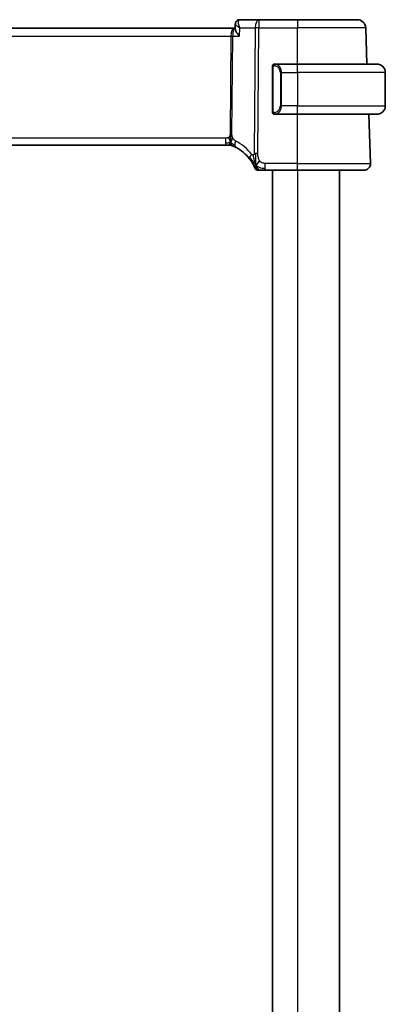
# Model space of a CAD drawing. Units: millimetres. Extents: x 29 to 4370, y 16 to 718.
# Drawn here: x 1691 to 1735, y 478 to 595 of the extents above; entities that cross this region are included whole.
import ezdxf

# ---------------------------------------------------------------- set-up
doc = ezdxf.new("R2010")
doc.units = ezdxf.units.MM
doc.header["$LTSCALE"] = 2
doc.layers.add('Visible (ISO)', color=7, linetype='Continuous', lineweight=35)
doc.layers.add('Visible Narrow (ISO)', color=7, linetype='Continuous', lineweight=25)

msp = doc.modelspace()

# ---------------------------------------------------------------- linework, layer by layer
at = {"layer": 'Visible (ISO)'}
for p, q in [((1716.882, 594.408), (1602.1457, 594.408)), ((1717.0398, 594.408), (1716.882, 594.408)), ((1717.0361, 594.318), (1717.0592, 594.8819)), ((1719.8902, 595.408), (1717.5988, 595.408)), ((1724.5138, 595.408), (1719.8902, 595.408)), ((1724.5138, 595.408), (1731.6696, 595.408)), ((1732.8204, 590.108), (1732.669, 594.4429)), ((1721.5138, 589.7338), (1721.5138, 584.4822)), ((1724.5138, 590.108), (1721.8079, 590.108)), ((1721.8341, 589.8877), (1721.8341, 589.8877)), ((1724.5138, 590.108), (1734.0138, 590.108)), ((1735.0138, 589.108), (1735.0138, 585.108)), ((1721.8103, 584.108), (1724.5138, 584.108)), ((1734.0138, 584.108), (1724.5138, 584.108)), ((1733.2349, 578.2359), (1733.0299, 584.108)), ((1603.1224, 580.408), (1715.9053, 580.408)), ((1716.2476, 580.408), (1715.9053, 580.408)), ((1716.3893, 580.408), (1716.2476, 580.408)), ((1720.6294, 577.408), (1724.5138, 577.408)), ((1721.5138, 577.408), (1721.5138, 413.408)), ((1732.4354, 577.408), (1724.5138, 577.408)), ((1729.5138, 577.408), (1729.5138, 413.408))]:
    msp.add_line(p, q, dxfattribs=at)
for centre, radius, start, end in [((1731.6696, 594.408), 1, 2, 90), ((1721.7138, 589.908), 0.2, 135, 180), ((1721.7138, 589.908), 0.2, 90, 135), ((1734.0138, 589.108), 1, 0, 90), ((1734.0138, 585.108), 1, 270, 0), ((1721.7138, 584.308), 0.2, 180, 225), ((1721.7138, 584.308), 0.2, 225, 270), ((1716.3893, 579.608), 0.8, 78.9452, 90), ((1716.3893, 579.608), 0.8, 67.8904, 78.9452), ((1714.8085, 575.7168), 5, 37.923292, 62.753595), ((1732.4354, 578.208), 0.8, 270, 2), ((1719.7872, 577.808), 0.4, 202.783557, 236.391778), ((1719.7872, 577.808), 0.4, 236.391778, 270)]:
    msp.add_arc(centre, radius, start, end, dxfattribs=at)
for points, knots in [([(1717.0592, 594.8832), (1717.0611, 594.9355), (1717.0707, 594.9899), (1717.1064, 595.095), (1717.1334, 595.1468), (1717.204, 595.2411), (1717.2497, 595.2838), (1717.3006, 595.3172)], [0, 0, 0, 0, 0.0167110088, 0.0167110088, 0.034171283, 0.034171283, 0.052924786, 0.052924786, 0.052924786, 0.052924786]), ([(1717.3006, 595.3172), (1717.3502, 595.3499), (1717.4067, 595.3754), (1717.5087, 595.402), (1717.554, 595.408), (1717.5988, 595.408)], [0.0000238846, 0.0000238846, 0.0000238846, 0.0000238846, 0.0187040351, 0.0187040351, 0.032623765, 0.032623765, 0.032623765, 0.032623765]), ([(1717.5521, 593.4429), (1717.5512, 593.444), (1717.5503, 593.4451), (1717.4646, 593.5477), (1717.3854, 593.6486), (1717.2459, 593.8415), (1717.1843, 593.9353), (1717.0732, 594.1379), (1717.0452, 594.2227), (1717.0363, 594.2942), (1717.0356, 594.3065), (1717.0361, 594.318)], [-0.136027958, -0.136027958, -0.136027958, -0.136027958, -0.135704649, -0.135704649, -0.105816552, -0.105816552, -0.07604946, -0.07604946, -0.035900004, -0.035900004, -0.026832404, -0.026832404, -0.026832404, -0.026832404]), ([(1721.5138, 589.908), (1721.5138, 589.908), (1721.5138, 589.908), (1721.5138, 589.9073), (1721.5138, 589.9067), (1721.5138, 589.9056), (1721.5138, 589.9035), (1721.5138, 589.9015), (1721.5138, 589.8987), (1721.5138, 589.8949), (1721.5138, 589.8912), (1721.5138, 589.8865), (1721.5138, 589.8811), (1721.5138, 589.8754), (1721.5138, 589.869), (1721.5138, 589.862)], [0, 0, 0, 0, 0.100267749, 0.100267749, 0.100267749, 0.198470645, 0.198470645, 0.198470645, 0.296516219, 0.296516219, 0.296516219, 0.396280778, 0.396280778, 0.396280778, 0.5, 0.5, 0.5, 0.5]), ([(1721.5138, 589.862), (1721.5138, 589.8502), (1721.5138, 589.8362), (1721.5138, 589.8215), (1721.5138, 589.8071), (1721.5138, 589.792), (1721.5138, 589.7768), (1721.5138, 589.7751), (1721.5138, 589.7733), (1721.5138, 589.7715), (1721.5138, 589.7585), (1721.5138, 589.7457), (1721.5138, 589.7338)], [0.5, 0.5, 0.5, 0.5, 0.669989404, 0.669989404, 0.669989404, 0.836566079, 0.836566079, 0.836566079, 0.856225759, 0.856225759, 0.856225759, 1, 1, 1, 1]), ([(1721.7812, 590.108), (1721.775, 590.108), (1721.7682, 590.108), (1721.7615, 590.108), (1721.7553, 590.108), (1721.7491, 590.108), (1721.7437, 590.108), (1721.7383, 590.108), (1721.7337, 590.108), (1721.7299, 590.108), (1721.7256, 590.108), (1721.7222, 590.108), (1721.7195, 590.108), (1721.7153, 590.108), (1721.7144, 590.108), (1721.7138, 590.108)], [0.258273118, 0.258273118, 0.258273118, 0.258273118, 0.393143911, 0.393143911, 0.393143911, 0.516901466, 0.516901466, 0.516901466, 0.642015716, 0.642015716, 0.642015716, 0.782669876, 0.782669876, 0.782669876, 1, 1, 1, 1]), ([(1721.8079, 590.108), (1721.8064, 590.108), (1721.8044, 590.108), (1721.8021, 590.108), (1721.7966, 590.108), (1721.7894, 590.108), (1721.7812, 590.108)], [0.000000157, 0.000000157, 0.000000157, 0.000000157, 0.07789573, 0.07789573, 0.07789573, 0.258273118, 0.258273118, 0.258273118, 0.258273118]), ([(1721.5138, 584.4822), (1721.5138, 584.4765), (1721.5138, 584.4706), (1721.5138, 584.4645), (1721.5138, 584.4586), (1721.5138, 584.4524), (1721.5138, 584.446), (1721.5138, 584.4397), (1721.5138, 584.4332), (1721.5138, 584.4266), (1721.5138, 584.4201), (1721.5138, 584.4135), (1721.5138, 584.407), (1721.5138, 584.4005), (1721.5138, 584.3941), (1721.5138, 584.388), (1721.5138, 584.3818), (1721.5138, 584.3759), (1721.5138, 584.3704), (1721.5138, 584.3646), (1721.5138, 584.3593), (1721.5138, 584.3543)], [0, 0, 0, 0, 0.071870675, 0.071870675, 0.071870675, 0.142502949, 0.142502949, 0.142502949, 0.212568705, 0.212568705, 0.212568705, 0.282687692, 0.282687692, 0.282687692, 0.353484447, 0.353484447, 0.353484447, 0.42564648, 0.42564648, 0.42564648, 0.5, 0.5, 0.5, 0.5]), ([(1721.5138, 584.3543), (1721.5138, 584.3484), (1721.5138, 584.343), (1721.5138, 584.338), (1721.5138, 584.3331), (1721.5138, 584.3288), (1721.5138, 584.325), (1721.5138, 584.3213), (1721.5138, 584.3183), (1721.5138, 584.3159), (1721.5138, 584.3135), (1721.5138, 584.3118), (1721.5138, 584.3106), (1721.5138, 584.3103), (1721.5138, 584.3101), (1721.5138, 584.3098), (1721.5138, 584.3091), (1721.5138, 584.3086), (1721.5138, 584.3083), (1721.5138, 584.308), (1721.5138, 584.308), (1721.5138, 584.308)], [0.5, 0.5, 0.5, 0.5, 0.58502424, 0.58502424, 0.58502424, 0.669471814, 0.669471814, 0.669471814, 0.753247815, 0.753247815, 0.753247815, 0.836265221, 0.836265221, 0.836265221, 0.854434967, 0.854434967, 0.854434967, 0.91835525, 0.91835525, 0.91835525, 1, 1, 1, 1]), ([(1721.7138, 584.108), (1721.7143, 584.108), (1721.7149, 584.108), (1721.7181, 584.108), (1721.7201, 584.108), (1721.7228, 584.108), (1721.7261, 584.108), (1721.729, 584.108), (1721.7323, 584.108), (1721.7363, 584.108), (1721.7401, 584.108), (1721.7445, 584.108), (1721.7493, 584.108), (1721.7541, 584.108), (1721.7595, 584.108), (1721.7647, 584.108), (1721.7704, 584.108), (1721.776, 584.108), (1721.7812, 584.108)], [0, 0, 0, 0, 0.19035453, 0.19035453, 0.19035453, 0.313863222, 0.313863222, 0.313863222, 0.421406083, 0.421406083, 0.421406083, 0.523967972, 0.523967972, 0.523967972, 0.628134753, 0.628134753, 0.628134753, 0.741726882, 0.741726882, 0.741726882, 0.741726882]), ([(1721.7812, 584.108), (1721.7866, 584.108), (1721.7916, 584.108), (1721.7959, 584.108), (1721.801, 584.108), (1721.8052, 584.108), (1721.8079, 584.108)], [0.741726882, 0.741726882, 0.741726882, 0.741726882, 0.860546319, 0.860546319, 0.860546319, 1, 1, 1, 1]), ([(1716.413, 580.9814), (1716.4049, 581.0087), (1716.372, 581.1194), (1716.3285, 581.26), (1716.2895, 581.3669)], [0.547041101, 0.547041101, 0.547041101, 0.547041101, 0.666666667, 1, 1, 1, 1]), ([(1716.5145, 580.5372), (1716.5156, 580.5234), (1716.5178, 580.5027), (1716.5209, 580.4821), (1716.5221, 580.4751)], [0.389170556, 0.389170556, 0.389170556, 0.389170556, 0.5, 0.560765844, 0.560765844, 0.560765844, 0.560765844]), ([(1716.6904, 580.3492), (1716.6906, 580.3491), (1716.6908, 580.349), (1716.6934, 580.3479), (1716.696, 580.3469), (1716.7008, 580.3449), (1716.7083, 580.3419), (1716.7158, 580.3388), (1716.7261, 580.3345), (1716.7409, 580.3283), (1716.7504, 580.3243), (1716.7618, 580.3195), (1716.7745, 580.3141), (1716.7815, 580.3111), (1716.7887, 580.308), (1716.7962, 580.3048)], [0, 0, 0, 0, 0.124901606, 0.124901606, 0.124901606, 0.24981469, 0.24981469, 0.24981469, 0.37470089, 0.37470089, 0.37470089, 0.45534824, 0.45534824, 0.45534824, 0.5, 0.5, 0.5, 0.5]), ([(1716.7962, 580.3048), (1716.8103, 580.2987), (1716.8251, 580.2922), (1716.8408, 580.2852), (1716.8563, 580.2783), (1716.8727, 580.2709), (1716.8904, 580.2628), (1716.9081, 580.2547), (1716.9272, 580.2458), (1716.9455, 580.2371), (1716.9638, 580.2285), (1716.9813, 580.2201), (1716.9992, 580.2114), (1717.017, 580.2027), (1717.0352, 580.1937), (1717.0518, 580.1853), (1717.0542, 580.1842), (1717.0565, 580.183), (1717.0588, 580.1818), (1717.0729, 580.1747), (1717.0855, 580.1683), (1717.0976, 580.1621)], [0.5, 0.5, 0.5, 0.5, 0.584415983, 0.584415983, 0.584415983, 0.668187044, 0.668187044, 0.668187044, 0.751411442, 0.751411442, 0.751411442, 0.834181539, 0.834181539, 0.834181539, 0.91658497, 0.91658497, 0.91658497, 0.928224663, 0.928224663, 0.928224663, 1, 1, 1, 1]), ([(1718.7527, 578.7899), (1718.7882, 578.7443), (1718.8234, 578.6976), (1718.8593, 578.648), (1718.8952, 578.5983), (1718.9318, 578.5457), (1718.9678, 578.4918), (1719.0038, 578.4378), (1719.0392, 578.3825), (1719.0737, 578.3261), (1719.1082, 578.2697), (1719.1417, 578.2123), (1719.1729, 578.1566), (1719.1801, 578.1437), (1719.1872, 578.1308), (1719.1942, 578.1181), (1719.2174, 578.0757), (1719.2388, 578.0351), (1719.2584, 577.9969)], [0, 0, 0, 0, 0.099885028, 0.099885028, 0.099885028, 0.199777129, 0.199777129, 0.199777129, 0.299653309, 0.299653309, 0.299653309, 0.399490611, 0.399490611, 0.399490611, 0.42271754, 0.42271754, 0.42271754, 0.5, 0.5, 0.5, 0.5]), ([(1719.2584, 577.9969), (1719.2839, 577.9472), (1719.3068, 577.9003), (1719.3265, 577.8589), (1719.3459, 577.8179), (1719.3621, 577.7822), (1719.375, 577.7534), (1719.3878, 577.7247), (1719.3972, 577.7028), (1719.4039, 577.6873), (1719.408, 577.6777), (1719.411, 577.6706), (1719.4132, 577.6655), (1719.4146, 577.6622), (1719.4156, 577.6597), (1719.4164, 577.6579), (1719.4183, 577.6532), (1719.4184, 577.6531), (1719.4184, 577.6531)], [0.5, 0.5, 0.5, 0.5, 0.600772769, 0.600772769, 0.600772769, 0.700399727, 0.700399727, 0.700399727, 0.799819547, 0.799819547, 0.799819547, 0.86095919, 0.86095919, 0.86095919, 0.899838308, 0.899838308, 0.899838308, 1, 1, 1, 1]), ([(1719.5605, 577.5187), (1719.561, 577.5143), (1719.5651, 577.4817), (1719.5655, 577.4776), (1719.5658, 577.4748)], [0.771440586, 0.771440586, 0.771440586, 0.771440586, 0.8, 1, 1, 1, 1]), ([(1719.7872, 577.408), (1719.7873, 577.408), (1719.7874, 577.408), (1719.7902, 577.408), (1719.793, 577.408), (1719.7984, 577.408), (1719.8077, 577.408), (1719.8171, 577.408), (1719.8304, 577.408), (1719.8484, 577.408), (1719.8664, 577.408), (1719.8892, 577.408), (1719.9157, 577.408), (1719.9422, 577.408), (1719.9725, 577.408), (1720.0066, 577.408)], [0, 0, 0, 0, 0.099996674, 0.099996674, 0.099996674, 0.199990004, 0.199990004, 0.199990004, 0.299984996, 0.299984996, 0.299984996, 0.399986658, 0.399986658, 0.399986658, 0.5, 0.5, 0.5, 0.5]), ([(1720.0066, 577.408), (1720.0406, 577.408), (1720.0785, 577.408), (1720.1186, 577.408), (1720.1586, 577.408), (1720.2007, 577.408), (1720.2434, 577.408), (1720.2862, 577.408), (1720.3296, 577.408), (1720.3736, 577.408), (1720.4176, 577.408), (1720.4622, 577.408), (1720.505, 577.408), (1720.5338, 577.408), (1720.5618, 577.408), (1720.5893, 577.408), (1720.6028, 577.408), (1720.6161, 577.408), (1720.6294, 577.408)], [0.5, 0.5, 0.5, 0.5, 0.599954533, 0.599954533, 0.599954533, 0.699853885, 0.699853885, 0.699853885, 0.79977772, 0.79977772, 0.79977772, 0.899805852, 0.899805852, 0.899805852, 0.967072389, 0.967072389, 0.967072389, 1, 1, 1, 1])]:
    msp.add_open_spline(points, degree=3, knots=knots, dxfattribs=at)
for points in [[(1717.0592, 594.8834), (1717.0593, 594.8858), (1717.0594, 594.8882), (1717.0596, 594.8907)], [(1717.0592, 594.8832), (1717.0592, 594.8832), (1717.0592, 594.8832), (1717.0592, 594.8832)], [(1716.5104, 580.7051), (1716.4898, 580.6691), (1716.4479, 580.6035), (1716.3684, 580.476), (1716.2913, 580.408), (1716.2476, 580.408)], [(1716.5221, 580.4751), (1716.5257, 580.453), (1716.5299, 580.4327), (1716.5337, 580.4188)], [(1716.5337, 580.4188), (1716.5387, 580.4004), (1716.5411, 580.3961), (1716.5427, 580.3931)], [(1719.5194, 578.0267), (1719.4956, 578.0871), (1719.4732, 578.1493), (1719.4501, 578.2212)], [(1719.5194, 578.0267), (1719.5525, 578.0486), (1719.6239, 578.101), (1719.7566, 578.2332), (1719.8875, 578.4435), (1719.9665, 578.5689)]]:
    msp.add_open_spline(points, degree=3, dxfattribs=at)
at = {"layer": 'Visible Narrow (ISO)'}
for p, q in [((1717.0888, 594.817), (1717.0889, 594.8177)), ((1717.5521, 593.4429), (1717.5931, 594.4429)), ((1717.5931, 594.4429), (1719.4433, 594.4429)), ((1719.4433, 594.4429), (1719.3195, 579.4268)), ((1719.7664, 579.4268), (1719.8902, 594.4429)), ((1719.8902, 595.408), (1719.8902, 594.4429)), ((1719.8902, 594.4429), (1724.5138, 594.4429)), ((1724.5138, 595.408), (1724.5138, 594.4429)), ((1732.669, 594.4429), (1724.5138, 594.4429)), ((1724.5138, 590.108), (1724.5138, 594.4429)), ((1602.4996, 593.4429), (1716.5281, 593.4429)), ((1716.5281, 593.4429), (1716.4316, 581.7386)), ((1716.579, 593.9254), (1716.5792, 593.9254)), ((1716.6551, 581.7386), (1716.7515, 593.4429)), ((1716.7515, 593.4429), (1717.5521, 593.4429)), ((1721.5138, 589.7338), (1721.5291, 589.7338)), ((1721.5291, 589.7338), (1721.5724, 589.7338)), ((1721.5724, 584.4822), (1721.5724, 589.7338)), ((1724.5138, 589.108), (1724.5138, 590.108)), ((1722.5967, 589.108), (1722.4553, 589.108)), ((1722.4553, 589.108), (1722.4553, 585.108)), ((1722.5967, 585.108), (1722.5967, 589.108)), ((1722.5967, 589.108), (1724.5138, 589.108)), ((1724.5138, 589.108), (1724.5138, 585.108)), ((1735.0138, 589.108), (1724.5138, 589.108)), ((1722.5967, 585.108), (1722.4553, 585.108)), ((1724.5138, 585.108), (1722.5967, 585.108)), ((1724.5138, 584.108), (1724.5138, 585.108)), ((1724.5138, 585.108), (1735.0138, 585.108)), ((1721.5291, 584.4822), (1721.5138, 584.4822)), ((1721.5724, 584.4822), (1721.5291, 584.4822)), ((1724.5138, 578.2359), (1724.5138, 584.108)), ((1715.9053, 581.2359), (1603.1224, 581.2359)), ((1715.9053, 581.2359), (1715.9053, 580.6523)), ((1715.9053, 580.6523), (1715.9053, 580.408)), ((1720.6294, 577.6523), (1720.6294, 578.2359)), ((1724.5138, 578.2359), (1720.6294, 578.2359)), ((1724.5138, 577.408), (1724.5138, 578.2359)), ((1724.5138, 578.2359), (1733.2349, 578.2359)), ((1720.6294, 577.408), (1720.6294, 577.6523)), ((1724.5138, 577.408), (1724.5138, 413.408))]:
    msp.add_line(p, q, dxfattribs=at)
for centre, radius, start, end in [((1721.6553, 589.108), 0.8, 0, 82.364618), ((1721.6553, 585.108), 0.8, 277.635382, 0), ((1714.451, 575.7447), 5.8, 37.923292, 62.753595)]:
    msp.add_arc(centre, radius, start, end, dxfattribs=at)
for centre, major_axis, ratio, start_param, end_param in [((1716.882, 593.408), (0, -1), 0.35410197, 3.14159265, 4.6774824), ((1716.882, 593.408), (0, 1), 0.13049517, 0, 1.53588974), ((1717.5763, 594.9005), (-0.2747, 0.4178), 0.95180788, 0.00346982, 0.08560021), ((1717.5763, 594.9005), (-0.2747, 0.4178), 0.95180788, 5.75828737, 6.28617609), ((1717.5803, 594.3975), (0.0211, 1.0105), 0.35118818, 0.00736993, 0.17913107), ((1719.8902, 594.408), (0, 1), 0.4472136, 0, 1.53588974), ((1719.8902, 594.408), (1, -0.0082), 0.03489831, 1.57108402, 2.03444402), ((1716.5281, 593.4603), (0.5, -0.0041), 0.03489831, 4.71267667, 5.17603667), ((1721.903, 589.9009), (-0.0266, -0.1982), 0.70395113, 4.06812727, 4.80647995), ((1721.903, 589.9009), (0.0266, 0.1982), 0.70395113, 0.18818194, 0.92653462), ((1721.7967, 589.108), (0, 1), 0.8, 4.71238898, 6.14992275), ((1721.7967, 585.108), (0, 1), 0.8, 3.27485521, 4.71238898), ((1721.903, 584.3151), (0.0266, -0.1982), 0.70395113, 4.61829801, 5.35665069), ((1721.903, 584.3151), (0.0266, -0.1982), 0.70395113, 5.35665069, 6.09500337), ((1716.4316, 581.7561), (0.5, -0.0041), 0.03489831, 4.71267667, 4.94435667), ((1716.4316, 581.7561), (0.5, -0.0041), 0.03489831, 4.94435667, 5.17603667), ((1717.4639, 580.8733), (-0.3663, -0.7112), 0.41970075, 5.58502433, 6.28318531), ((1717.4639, 580.8733), (-0.3663, -0.7112), 0.41970075, 4.88686336, 5.58502433), ((1719.3838, 579.2815), (0.6311, 0.4917), 0.32028981, 1.90827928, 2.52493597), ((1719.7664, 579.3919), (1, -0.0082), 0.03489831, 1.80276402, 2.03444402), ((1719.7664, 579.3919), (1, -0.0082), 0.03489831, 1.57108402, 1.80276402), ((1719.3838, 579.2815), (-0.6311, -0.4917), 0.32028981, 5.66652862, 6.28318531)]:
    msp.add_ellipse(centre, major_axis=major_axis, ratio=ratio, start_param=start_param, end_param=end_param, dxfattribs=at)
for points, knots in [([(1717.0592, 594.8832), (1717.0584, 594.8589), (1717.0968, 594.7972), (1717.2645, 594.65), (1717.4489, 594.528), (1717.5896, 594.4449), (1717.5914, 594.4439), (1717.5931, 594.4429)], [-0.0699845895, -0.0699845895, -0.0699845895, -0.0699845895, -0.0500766716, -0.0333844477, 0, 0, 0.0004176279, 0.0004176279, 0.0004176279, 0.0004176279]), ([(1717.5931, 594.4429), (1717.5923, 594.4449), (1717.5915, 594.4469), (1717.5242, 594.6084), (1717.4497, 594.8477), (1717.4127, 595.1974), (1717.4612, 595.3556), (1717.5378, 595.3931)], [-0.0004176279, -0.0004176279, -0.0004176279, -0.0004176279, 0, 0, 0.0333844477, 0.0500766716, 0.0834611193, 0.0834611193, 0.0834611193, 0.0834611193]), ([(1721.5724, 589.7338), (1721.5724, 589.7518), (1721.5725, 589.7704), (1721.5754, 589.7878), (1721.5782, 589.8049), (1721.5838, 589.8207), (1721.5922, 589.8347), (1721.601, 589.8497), (1721.613, 589.8625), (1721.6255, 589.872)], [0, 0, 0, 0, 0.164645555, 0.164645555, 0.164645555, 0.326856301, 0.326856301, 0.326856301, 0.5, 0.5, 0.5, 0.5]), ([(1721.6255, 589.872), (1721.6335, 589.8781), (1721.6422, 589.8833), (1721.6515, 589.8877), (1721.6605, 589.892), (1721.6702, 589.8955), (1721.6804, 589.8981), (1721.6899, 589.9006), (1721.6996, 589.9022), (1721.7089, 589.903), (1721.7184, 589.9038), (1721.7276, 589.9039), (1721.7365, 589.9034), (1721.7453, 589.9029), (1721.7537, 589.9019), (1721.7616, 589.9009)], [0.5, 0.5, 0.5, 0.5, 0.605247725, 0.605247725, 0.605247725, 0.707891002, 0.707891002, 0.707891002, 0.804148575, 0.804148575, 0.804148575, 0.902074288, 0.902074288, 0.902074288, 1, 1, 1, 1]), ([(1721.903, 590.0991), (1721.8997, 590.0997), (1721.8892, 590.1015), (1721.8765, 590.1031), (1721.8684, 590.1042), (1721.8593, 590.1052), (1721.8506, 590.106), (1721.8416, 590.1068), (1721.833, 590.1073), (1721.8258, 590.1076), (1721.8168, 590.1079), (1721.8102, 590.1079), (1721.8079, 590.108)], [0, 0, 0, 0, 0.32158276, 0.32158276, 0.32158276, 0.52551233, 0.52551233, 0.52551233, 0.73736223, 0.73736223, 0.73736223, 1, 1, 1, 1]), ([(1721.626, 584.3439), (1721.6204, 584.3482), (1721.615, 584.3531), (1721.61, 584.3584), (1721.605, 584.3636), (1721.6004, 584.3693), (1721.5963, 584.3753), (1721.5922, 584.3814), (1721.5886, 584.3877), (1721.5857, 584.3943), (1721.5827, 584.4009), (1721.5803, 584.4077), (1721.5784, 584.4145), (1721.5768, 584.4208), (1721.5755, 584.4271), (1721.5747, 584.4336), (1721.5736, 584.4415), (1721.573, 584.4502), (1721.5727, 584.4587), (1721.5724, 584.4665), (1721.5724, 584.4742), (1721.5724, 584.4822)], [0.5, 0.5, 0.5, 0.5, 0.571724472, 0.571724472, 0.571724472, 0.6426242, 0.6426242, 0.6426242, 0.713360208, 0.713360208, 0.713360208, 0.784578216, 0.784578216, 0.784578216, 0.850494029, 0.850494029, 0.850494029, 0.928795564, 0.928795564, 0.928795564, 1, 1, 1, 1]), ([(1721.7616, 584.3151), (1721.7559, 584.3143), (1721.7503, 584.3136), (1721.7443, 584.3131), (1721.7383, 584.3125), (1721.7321, 584.3122), (1721.7255, 584.3123), (1721.719, 584.3124), (1721.7121, 584.3128), (1721.7051, 584.3136), (1721.6982, 584.3144), (1721.691, 584.3156), (1721.684, 584.3172), (1721.6769, 584.3189), (1721.6699, 584.3209), (1721.6632, 584.3234), (1721.6565, 584.3259), (1721.65, 584.3288), (1721.6438, 584.3322), (1721.6376, 584.3357), (1721.6316, 584.3395), (1721.626, 584.3439)], [0, 0, 0, 0, 0.071275003, 0.071275003, 0.071275003, 0.142460654, 0.142460654, 0.142460654, 0.213640744, 0.213640744, 0.213640744, 0.284898994, 0.284898994, 0.284898994, 0.356320054, 0.356320054, 0.356320054, 0.427990515, 0.427990515, 0.427990515, 0.5, 0.5, 0.5, 0.5]), ([(1721.8079, 584.108), (1721.8087, 584.108), (1721.8101, 584.108), (1721.8119, 584.108), (1721.8158, 584.108), (1721.822, 584.1082), (1721.8293, 584.1085), (1721.8348, 584.1088), (1721.8408, 584.1091), (1721.8471, 584.1097), (1721.853, 584.1102), (1721.8593, 584.1108), (1721.8653, 584.1115), (1721.872, 584.1122), (1721.8784, 584.113), (1721.884, 584.1139), (1721.8932, 584.1152), (1721.9004, 584.1164), (1721.903, 584.1168)], [0.000000144, 0.000000144, 0.000000144, 0.000000144, 0.094244623, 0.094244623, 0.094244623, 0.296084967, 0.296084967, 0.296084967, 0.446134624, 0.446134624, 0.446134624, 0.588438527, 0.588438527, 0.588438527, 0.744229366, 0.744229366, 0.744229366, 1, 1, 1, 1]), ([(1716.4316, 581.7386), (1716.4314, 581.7187), (1716.4312, 581.6984), (1716.4299, 581.6773), (1716.4287, 581.6563), (1716.4264, 581.6346), (1716.4225, 581.6125), (1716.4186, 581.5906), (1716.4132, 581.5683), (1716.406, 581.5467), (1716.3987, 581.5248), (1716.3896, 581.5036), (1716.3785, 581.4828), (1716.3673, 581.4618), (1716.354, 581.4414), (1716.3392, 581.4221), (1716.324, 581.4024), (1716.3072, 581.3837), (1716.2895, 581.3669)], [0, 0, 0, 0, 0.083047713, 0.083047713, 0.083047713, 0.165341432, 0.165341432, 0.165341432, 0.247523332, 0.247523332, 0.247523332, 0.330226819, 0.330226819, 0.330226819, 0.414126849, 0.414126849, 0.414126849, 0.5, 0.5, 0.5, 0.5]), ([(1716.7709, 581.2394), (1716.755, 581.269), (1716.741, 581.2985), (1716.7286, 581.329), (1716.7162, 581.3594), (1716.7055, 581.3907), (1716.6963, 581.4222), (1716.687, 581.4536), (1716.6791, 581.4852), (1716.6732, 581.5147), (1716.6673, 581.544), (1716.6633, 581.5713), (1716.6606, 581.5983), (1716.6578, 581.6253), (1716.6563, 581.652), (1716.6555, 581.6756), (1716.6554, 581.6789), (1716.6553, 581.6822), (1716.6553, 581.6855), (1716.6548, 581.7051), (1716.6549, 581.7222), (1716.6551, 581.7386)], [0.5, 0.5, 0.5, 0.5, 0.58360193, 0.58360193, 0.58360193, 0.667206006, 0.667206006, 0.667206006, 0.75067094, 0.75067094, 0.75067094, 0.833857776, 0.833857776, 0.833857776, 0.916632157, 0.916632157, 0.916632157, 0.928383133, 0.928383133, 0.928383133, 1, 1, 1, 1]), ([(1716.2895, 581.3669), (1716.2705, 581.3488), (1716.2497, 581.3322), (1716.2273, 581.3173), (1716.2084, 581.3048), (1716.1885, 581.2937), (1716.1681, 581.2841), (1716.146, 581.2737), (1716.1233, 581.2651), (1716.1008, 581.2583), (1716.0783, 581.2515), (1716.0559, 581.2467), (1716.0336, 581.2433), (1716.0112, 581.2399), (1715.9888, 581.2379), (1715.9673, 581.237), (1715.9459, 581.236), (1715.9254, 581.2359), (1715.9053, 581.2359)], [0.5, 0.5, 0.5, 0.5, 0.591254722, 0.591254722, 0.591254722, 0.668058759, 0.668058759, 0.668058759, 0.751093182, 0.751093182, 0.751093182, 0.83406213, 0.83406213, 0.83406213, 0.917014727, 0.917014727, 0.917014727, 1, 1, 1, 1]), ([(1716.5104, 580.7051), (1716.4909, 580.7495), (1716.4607, 580.8237), (1716.4276, 580.9326), (1716.413, 580.9814)], [0, 0, 0, 0, 0.333333333, 0.547041101, 0.547041101, 0.547041101, 0.547041101]), ([(1716.5104, 580.7051), (1716.5098, 580.6624), (1716.5103, 580.6044), (1716.513, 580.5545), (1716.5145, 580.5372)], [0, 0, 0, 0, 0.25, 0.389170556, 0.389170556, 0.389170556, 0.389170556]), ([(1717.1063, 580.9012), (1717.0908, 580.9092), (1717.0749, 580.9175), (1717.0571, 580.928), (1717.0392, 580.9385), (1717.0193, 580.9513), (1716.999, 580.966), (1716.9786, 580.9808), (1716.9577, 580.9974), (1716.9377, 581.0157), (1716.9176, 581.034), (1716.8985, 581.0539), (1716.8794, 581.0768), (1716.8603, 581.0996), (1716.8413, 581.1253), (1716.823, 581.1528), (1716.8177, 581.1608), (1716.8124, 581.1689), (1716.8073, 581.1771), (1716.7945, 581.1974), (1716.7823, 581.2182), (1716.7709, 581.2394)], [0, 0, 0, 0, 0.083295676, 0.083295676, 0.083295676, 0.166594147, 0.166594147, 0.166594147, 0.249889512, 0.249889512, 0.249889512, 0.333175873, 0.333175873, 0.333175873, 0.416447337, 0.416447337, 0.416447337, 0.440481473, 0.440481473, 0.440481473, 0.5, 0.5, 0.5, 0.5]), ([(1719.2174, 579.2315), (1719.2063, 579.2272), (1719.1944, 579.224), (1719.1819, 579.2224), (1719.1793, 579.222), (1719.1768, 579.2218), (1719.1742, 579.2216), (1719.1596, 579.2205), (1719.145, 579.2216), (1719.1311, 579.2251), (1719.1172, 579.2287), (1719.104, 579.2346), (1719.0917, 579.2425), (1719.0794, 579.2505), (1719.0681, 579.2604), (1719.0574, 579.2718), (1719.0466, 579.2833), (1719.0365, 579.2962), (1719.0262, 579.3095)], [0.5, 0.5, 0.5, 0.5, 0.584970138, 0.584970138, 0.584970138, 0.602456282, 0.602456282, 0.602456282, 0.701790401, 0.701790401, 0.701790401, 0.801181161, 0.801181161, 0.801181161, 0.900595431, 0.900595431, 0.900595431, 1, 1, 1, 1]), ([(1719.3195, 579.4268), (1719.3193, 579.4097), (1719.3192, 579.392), (1719.3176, 579.3751), (1719.316, 579.3587), (1719.3131, 579.343), (1719.3082, 579.3284), (1719.3032, 579.3136), (1719.2962, 579.2998), (1719.2876, 579.2875), (1719.2785, 579.2744), (1719.2677, 579.2631), (1719.2564, 579.2541), (1719.2541, 579.2522), (1719.2518, 579.2504), (1719.2494, 579.2488), (1719.2395, 579.2418), (1719.2289, 579.236), (1719.2174, 579.2315)], [0, 0, 0, 0, 0.097532272, 0.097532272, 0.097532272, 0.192185241, 0.192185241, 0.192185241, 0.288188433, 0.288188433, 0.288188433, 0.390462521, 0.390462521, 0.390462521, 0.411571619, 0.411571619, 0.411571619, 0.5, 0.5, 0.5, 0.5]), ([(1719.4501, 578.2212), (1719.4384, 578.2578), (1719.391, 578.4131), (1719.296, 578.7824), (1719.2311, 579.1085), (1719.2174, 579.2315)], [0.220717809, 0.220717809, 0.220717809, 0.220717809, 0.333333333, 0.666666667, 1, 1, 1, 1]), ([(1719.9665, 578.5689), (1719.9339, 578.6196), (1719.9049, 578.6749), (1719.8801, 578.7329), (1719.8554, 578.7908), (1719.8349, 578.8514), (1719.8186, 578.9125), (1719.8024, 578.9735), (1719.7905, 579.035), (1719.7823, 579.095), (1719.7742, 579.155), (1719.7697, 579.2135), (1719.7677, 579.2691), (1719.7673, 579.2786), (1719.7671, 579.2879), (1719.7668, 579.2972), (1719.7658, 579.3426), (1719.7661, 579.3859), (1719.7664, 579.4268)], [0.5, 0.5, 0.5, 0.5, 0.600348675, 0.600348675, 0.600348675, 0.700337777, 0.700337777, 0.700337777, 0.800154268, 0.800154268, 0.800154268, 0.89998191, 0.89998191, 0.89998191, 0.916938024, 0.916938024, 0.916938024, 1, 1, 1, 1]), ([(1719.5194, 578.0267), (1719.5206, 577.9787), (1719.5239, 577.8889), (1719.533, 577.758), (1719.5465, 577.6292), (1719.5572, 577.5451), (1719.5605, 577.5187)], [0, 0, 0, 0, 0.2, 0.4, 0.6, 0.771440586, 0.771440586, 0.771440586, 0.771440586]), ([(1720.6294, 578.2359), (1720.5801, 578.2359), (1720.5309, 578.2361), (1720.4821, 578.2403), (1720.4334, 578.2446), (1720.3852, 578.253), (1720.338, 578.2676), (1720.2908, 578.2821), (1720.2446, 578.3028), (1720.2005, 578.3302), (1720.1563, 578.3576), (1720.1142, 578.3916), (1720.0749, 578.4318), (1720.0522, 578.455), (1720.0305, 578.4802), (1720.0099, 578.5071), (1719.9947, 578.5269), (1719.9803, 578.5475), (1719.9665, 578.5689)], [0, 0, 0, 0, 0.099972738, 0.099972738, 0.099972738, 0.199943569, 0.199943569, 0.199943569, 0.299915563, 0.299915563, 0.299915563, 0.39989179, 0.39989179, 0.39989179, 0.457604969, 0.457604969, 0.457604969, 0.5, 0.5, 0.5, 0.5])]:
    msp.add_open_spline(points, degree=3, knots=knots, dxfattribs=at)
for points in [[(1721.5881, 590.0103), (1721.5743, 590.0012), (1721.5508, 589.9807), (1721.5216, 589.926), (1721.5138, 589.8816), (1721.5138, 589.862)], [(1721.5881, 590.0103), (1721.5755, 589.9926), (1721.5544, 589.9533), (1721.5304, 589.8501), (1721.5291, 589.7703), (1721.5291, 589.7338)], [(1721.5881, 590.0103), (1721.5874, 590.0155), (1721.5861, 590.0248), (1721.5838, 590.036), (1721.5807, 590.0449), (1721.5762, 590.0499), (1721.5739, 590.0496), (1721.5724, 590.0494)], [(1721.5881, 590.0103), (1721.6008, 590.0279), (1721.629, 590.0574), (1721.7006, 590.0957), (1721.7565, 590.108), (1721.7812, 590.108)], [(1721.5881, 590.0103), (1721.5964, 590.0157), (1721.6144, 590.0253), (1721.6491, 590.0365), (1721.6952, 590.0438), (1721.7543, 590.0442), (1721.7893, 590.0382), (1721.8074, 590.0349)], [(1721.5881, 590.0103), (1721.5893, 590.0016), (1721.592, 589.9822), (1721.6028, 589.9319), (1721.6166, 589.8908), (1721.6255, 589.872)], [(1721.5883, 584.2058), (1721.5745, 584.2149), (1721.5509, 584.2355), (1721.5216, 584.2904), (1721.5138, 584.3347), (1721.5138, 584.3543)], [(1721.5883, 584.2058), (1721.5829, 584.2134), (1721.5728, 584.2296), (1721.5596, 584.2581), (1721.548, 584.2928), (1721.5384, 584.3353), (1721.5316, 584.3858), (1721.5288, 584.4369), (1721.5291, 584.4665), (1721.5291, 584.4822)], [(1721.5883, 584.2058), (1721.5877, 584.2015), (1721.5865, 584.1936), (1721.5847, 584.1836), (1721.5824, 584.1752), (1721.5794, 584.169), (1721.5752, 584.1662), (1721.5735, 584.1664), (1721.5724, 584.1666)], [(1721.5883, 584.2058), (1721.5895, 584.2144), (1721.5922, 584.2337), (1721.6032, 584.2841), (1721.6171, 584.3251), (1721.626, 584.3439)], [(1721.5883, 584.2058), (1721.5942, 584.202), (1721.6068, 584.1949), (1721.6287, 584.1857), (1721.6558, 584.1787), (1721.689, 584.1736), (1721.7287, 584.1715), (1721.7703, 584.1743), (1721.7945, 584.1787), (1721.8074, 584.1811)], [(1721.5883, 584.2058), (1721.6009, 584.1882), (1721.6289, 584.1587), (1721.7006, 584.1202), (1721.7565, 584.108), (1721.7812, 584.108)], [(1716.5104, 580.7051), (1716.5108, 580.7335), (1716.5124, 580.7953), (1716.5177, 580.9096), (1716.5258, 581.0588), (1716.5356, 581.2619), (1716.5449, 581.5193), (1716.5458, 581.6628), (1716.5464, 581.7381)], [(1716.5104, 580.7051), (1716.4962, 580.7081), (1716.4672, 580.7114), (1716.4155, 580.7092), (1716.3464, 580.6987), (1716.2449, 580.6779), (1716.0914, 580.6525), (1715.9731, 580.6523), (1715.9053, 580.6523)], [(1716.5104, 580.7051), (1716.5311, 580.7411), (1716.5706, 580.8148), (1716.6371, 580.99), (1716.7144, 581.1569), (1716.7709, 581.2394)], [(1716.5104, 580.7051), (1716.5246, 580.7021), (1716.5523, 580.6935), (1716.5969, 580.6707), (1716.651, 580.6346), (1716.7256, 580.5803), (1716.8431, 580.5005), (1716.9406, 580.4527), (1716.9914, 580.4273)], [(1716.5104, 580.7051), (1716.5299, 580.6606), (1716.5702, 580.5782), (1716.6473, 580.4286), (1716.735, 580.3313), (1716.7962, 580.3048)], [(1719.5194, 578.0267), (1719.5182, 578.0747), (1719.517, 578.1767), (1719.518, 578.3707), (1719.5243, 578.64), (1719.5336, 579.0494), (1719.5357, 579.2978), (1719.5368, 579.4278)], [(1719.5194, 578.0267), (1719.4901, 578.0561), (1719.4338, 578.1182), (1719.3373, 578.24), (1719.2071, 578.4158), (1719.0009, 578.7005), (1718.8604, 578.8941), (1718.7779, 578.9973)], [(1719.5194, 578.0267), (1719.4862, 578.0048), (1719.4238, 577.9721), (1719.3482, 577.9104), (1719.2846, 577.9457), (1719.2584, 577.9969)], [(1719.5194, 578.0267), (1719.5487, 577.9973), (1719.6092, 577.9421), (1719.7275, 577.8576), (1719.9019, 577.7638), (1720.2135, 577.66), (1720.4782, 577.6523), (1720.6294, 577.6523)], [(1719.5194, 578.0267), (1719.5553, 577.9355), (1719.6288, 577.7755), (1719.7849, 577.5292), (1719.9308, 577.408), (1720.0066, 577.408)]]:
    msp.add_open_spline(points, degree=3, dxfattribs=at)

doc.saveas('drawing.dxf')
